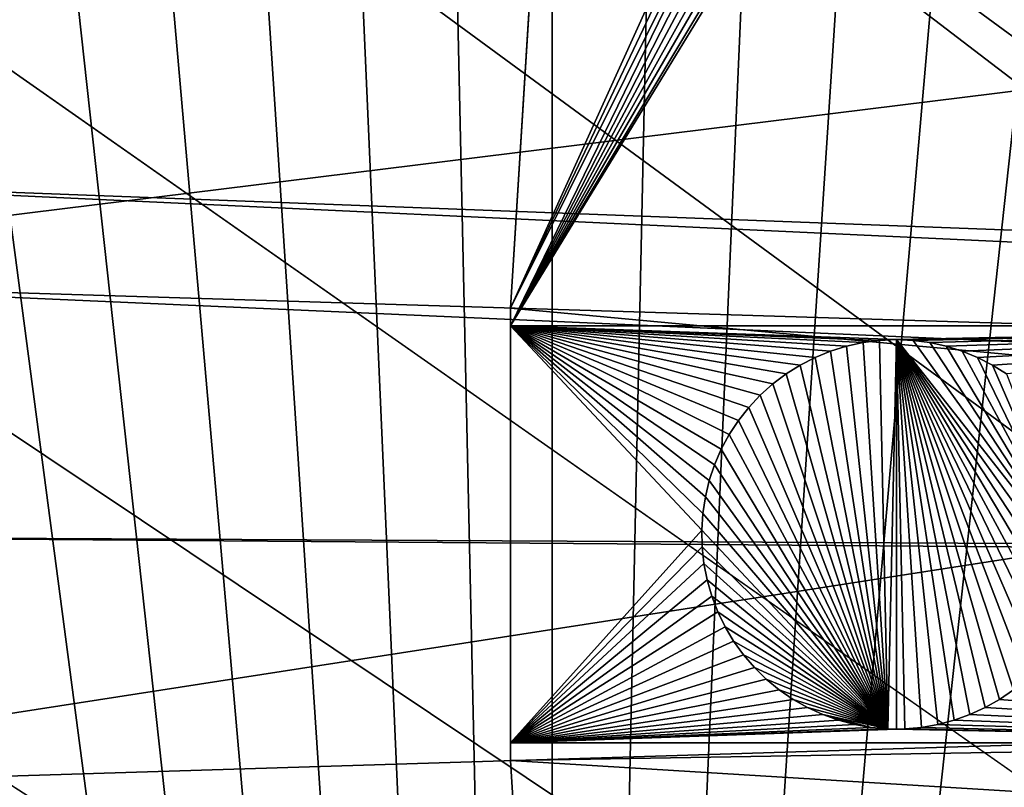
# Model space of a CAD drawing. Extents: x -150 to 150, y -150 to 449.
# Drawn here: x -141 to -123, y -5 to 9 of the extents above; entities that cross this region are included whole.
import ezdxf

# ---------------------------------------------------------------- set-up
doc = ezdxf.new("R2010")
doc.units = 0
for name, color, linetype in [('L2', 7, 'CONTINUOUS'), ('L3', 7, 'CONTINUOUS'), ('L5', 7, 'CONTINUOUS')]:
    doc.layers.add(name, color=color, linetype=linetype)

msp = doc.modelspace()

# ---------------------------------------------------------------- linework, layer by layer
at = {"layer": 'L2', "color": 250}
for points in [[(-131.1733, -68.32682, 13.2), (-6.488894, 147.7596, 13.2), (-0.037537, 147.902, 13.2)], [(-131.1733, -68.32682, 13.2), (-0.037537, 147.902, 13.2), (6.413892, 147.7628, 13.2)], [(-131.1733, -68.32682, 13.2), (6.413892, 147.7628, 13.2), (-128.0681, -73.98349, 13.2)], [(-12.9279, 147.3359, 13.2), (-6.488894, 147.7596, 13.2), (-131.1733, -68.32682, 13.2)], [(-128.0681, -73.98349, 13.2), (6.413892, 147.7628, 13.2), (-124.7191, -79.49933, 13.2)], [(6.413892, 147.7628, 13.2), (-121.1327, -84.86383, 13.2), (-124.7191, -79.49933, 13.2)], [(-131.1733, -68.32682, 13.2), (-19.3423, 146.6317, 13.2), (-12.9279, 147.3359, 13.2)], [(-131.1733, -68.32682, 13.2), (-25.71987, 145.6485, 13.2), (-19.3423, 146.6317, 13.2)], [(-131.1733, -68.32682, 13.2), (-32.04849, 144.388, 13.2), (-25.71987, 145.6485, 13.2)], [(-38.3161, 142.8526, 13.2), (-32.04849, 144.388, 13.2), (-131.1733, -68.32682, 13.2)], [(-131.1733, -68.32682, 13.2), (-44.51078, 141.0453, 13.2), (-38.3161, 142.8526, 13.2)], [(-131.1733, -68.32682, 13.2), (-50.62073, 138.9696, 13.2), (-44.51078, 141.0453, 13.2)], [(-56.63431, 136.6292, 13.2), (-50.62073, 138.9696, 13.2), (-131.1733, -68.32682, 13.2)], [(-131.1733, -68.32682, 13.2), (-62.54009, 134.0288, 13.2), (-56.63431, 136.6292, 13.2)], [(-131.1733, -68.32682, 13.2), (-68.32682, 131.1733, 13.2), (-62.54009, 134.0288, 13.2)], [(-73.98349, 128.0681, 13.2), (-68.32682, 131.1733, 13.2), (-131.1733, -68.32682, 13.2)], [(-131.1733, -68.32682, 13.2), (-79.49933, 124.7191, 13.2), (-73.98349, 128.0681, 13.2)], [(-131.1733, -68.32682, 13.2), (-84.86383, 121.1327, 13.2), (-79.49933, 124.7191, 13.2)], [(-90.0668, 117.3157, 13.2), (-84.86383, 121.1327, 13.2), (-131.1733, -68.32682, 13.2)], [(-131.1733, -68.32682, 13.2), (-95.09831, 113.2754, 13.2), (-90.0668, 117.3157, 13.2)], [(-99.9488, 109.0194, 13.2), (-95.09831, 113.2754, 13.2), (-131.1733, -68.32682, 13.2)], [(-131.1733, -68.32682, 13.2), (-104.609, 104.5559, 13.2), (-99.9488, 109.0194, 13.2)], [(-131.1733, -68.32682, 13.2), (-109.0701, 99.89345, 13.2), (-104.609, 104.5559, 13.2)], [(-113.3236, 95.0408, 13.2), (-109.0701, 99.89345, 13.2), (-131.1733, -68.32682, 13.2)], [(-131.1733, -68.32682, 13.2), (-117.3614, 90.00724, 13.2), (-113.3236, 95.0408, 13.2)], [(-131.1733, -68.32682, 13.2), (-121.1757, 84.80234, 13.2), (-117.3614, 90.00724, 13.2)], [(-124.7594, 79.43601, 13.2), (-121.1757, 84.80234, 13.2), (-131.1733, -68.32682, 13.2)], [(-128.1056, 73.91848, 13.2), (-124.7594, 79.43601, 13.2), (-131.1733, -68.32682, 13.2)], [(-131.1733, -68.32682, 13.2), (-131.208, 68.26024, 13.2), (-128.1056, 73.91848, 13.2)], [(-131.1733, -68.32682, 13.2), (-134.0606, 62.47205, 13.2), (-131.208, 68.26024, 13.2)], [(-136.658, 56.56495, 13.2), (-134.0606, 62.47205, 13.2), (-131.1733, -68.32682, 13.2)], [(-131.1733, -68.32682, 13.2), (-138.9952, 50.55018, 13.2), (-136.658, 56.56495, 13.2)], [(-131.1733, -68.32682, 13.2), (-141.0679, 44.43918, 13.2), (-138.9952, 50.55018, 13.2)], [(-142.8721, 38.24359, 13.2), (-141.0679, 44.43918, 13.2), (-131.1733, -68.32682, 13.2)], [(-140.5097, 44.26145, 15.93252), (-141.6615, 40.30596, 15.93252), (-29.068, 8.270474, 20.78965)], [(-28.6836, 9.606578, 20.78965), (-140.5097, 44.26145, 15.93252), (-29.068, 8.270474, 20.78965)], [(-29.068, 8.270474, 20.78965), (-141.6615, 40.30596, 15.93252), (-142.3066, 38.09037, 15.93252)], [(-131.1733, -68.32682, 13.2), (-144.4042, 31.9752, 13.2), (-142.8721, 38.24359, 13.2)], [(-29.40325, 7.105236, 20.78965), (-142.3066, 38.09037, 15.93252), (-143.8327, 31.84679, 15.93252)], [(-29.068, 8.270474, 20.78965), (-142.3066, 38.09037, 15.93252), (-29.40325, 7.105236, 20.78965)], [(-131.1733, -68.32682, 13.2), (-145.6615, 25.64594, 13.2), (-144.4042, 31.9752, 13.2)], [(-143.8327, 31.84679, 15.93252), (-143.8987, 31.51444, 15.93252), (-29.52862, 6.46733, 20.78965)], [(-29.40325, 7.105236, 20.78965), (-143.8327, 31.84679, 15.93252), (-29.52862, 6.46733, 20.78965)], [(-29.52862, 6.46733, 20.78965), (-143.8987, 31.51444, 15.93252), (-145.0849, 25.54259, 15.93252)], [(-146.6416, 19.26787, 13.2), (-145.6615, 25.64594, 13.2), (-131.1733, -68.32682, 13.2)], [(-29.8879, 4.639309, 20.78965), (-145.0849, 25.54259, 15.93252), (-145.5383, 22.59177, 15.93252)], [(-29.52862, 6.46733, 20.78965), (-145.0849, 25.54259, 15.93252), (-29.8879, 4.639309, 20.78965)], [(-29.9052, 4.55129, 20.78965), (-145.5383, 22.59177, 15.93252), (-146.061, 19.18976, 15.93252)], [(-29.8879, 4.639309, 20.78965), (-145.5383, 22.59177, 15.93252), (-29.9052, 4.55129, 20.78965)], [(-131.1733, -68.32682, 13.2), (-147.3424, 12.85311, 13.2), (-146.6416, 19.26787, 13.2)], [(-146.6726, 13.59097, 15.93252), (-30.09632, 2.788454, 20.78965), (-146.061, 19.18976, 15.93252)], [(-29.9052, 4.55129, 20.78965), (-146.061, 19.18976, 15.93252), (-30.09632, 2.788454, 20.78965)], [(-146.759, 12.80041, 15.93252), (-30.09632, 2.788454, 20.78965), (-146.6726, 13.59097, 15.93252)], [(-131.1733, -68.32682, 13.2), (-147.7628, 6.413892, 13.2), (-147.3424, 12.85311, 13.2)], [(-147.1777, 6.386689, 15.93252), (-30.18575, 1.963648, 20.78965), (-146.759, 12.80041, 15.93252)], [(-146.759, 12.80041, 15.93252), (-30.18575, 1.963648, 20.78965), (-30.09632, 2.788454, 20.78965)], [(-147.902, -0.037537, 13.2), (-147.7628, 6.413892, 13.2), (-131.1733, -68.32682, 13.2)], [(-147.2175, 4.53599, 15.93252), (-30.20839, 0.930949, 20.78965), (-147.1777, 6.386689, 15.93252)], [(-147.1777, 6.386689, 15.93252), (-30.20839, 0.930949, 20.78965), (-30.18575, 1.963648, 20.78965)], [(-147.3162, -0.039189, 15.93252), (-30.24281, -0.638533, 20.78965), (-147.2175, 4.53599, 15.93252)], [(-147.2175, 4.53599, 15.93252), (-30.24281, -0.638533, 20.78965), (-30.20839, 0.930949, 20.78965)], [(-131.1733, -68.32682, 13.2), (-147.7596, -6.488894, 13.2), (-147.902, -0.037537, 13.2)], [(-147.2168, -4.53596, 15.93252), (-30.22403, -0.930819, 20.78965), (-147.3162, -0.039189, 15.93252)], [(-147.3162, -0.039189, 15.93252), (-30.22403, -0.930819, 20.78965), (-30.24281, -0.638533, 20.78965)], [(-147.2168, -4.53596, 15.93252), (-147.1742, -6.464993, 15.93252), (-30.22403, -0.930819, 20.78965)], [(-30.22403, -0.930819, 20.78965), (-147.1742, -6.464993, 15.93252), (-146.7522, -12.87849, 15.93252)], [(-30.22403, -0.930819, 20.78965), (-146.7522, -12.87849, 15.93252), (-30.10461, -2.790055, 20.78965)], [(-30.10461, -2.790055, 20.78965), (-146.7522, -12.87849, 15.93252), (-146.6739, -13.5911, 15.93252)], [(-30.10461, -2.790055, 20.78965), (-146.6739, -13.5911, 15.93252), (-30.07596, -3.235986, 20.78965)], [(-30.07596, -3.235986, 20.78965), (-146.6739, -13.5911, 15.93252), (-146.0507, -19.26747, 15.93252)], [(-30.07596, -3.235986, 20.78965), (-146.0507, -19.26747, 15.93252), (-29.86408, -4.635869, 20.78965)]]:
    msp.add_3dface(points, dxfattribs=at)
at = {"layer": 'L3', "color": 250}
for points in [[(130.4378, -20.2477, 4.5), (-130.4378, 20.2477, 4.5), (-131.4369, 12.17942, 4.5)], [(-130.4378, 20.2477, 4.5), (131.4369, -12.17942, 4.5), (131.9374, -4.064948, 4.5)], [(131.4369, -12.17942, 4.5), (-130.4378, 20.2477, 4.5), (130.4378, -20.2477, 4.5)], [(131.9374, -4.064948, 4.5), (131.9374, 4.064948, 4.5), (-130.4378, 20.2477, 4.5)], [(-130.4378, 20.2477, 4.5), (131.9374, 4.064948, 4.5), (131.4369, 12.17942, 4.5)], [(-131.4369, 12.17942, 2), (-125.2066, 18.91029, 2), (-131.9374, 4.064948, 2)], [(-125.2066, 18.91029, 2), (-124.9585, 18.73963, 2), (-131.9374, 4.064948, 2)], [(-131.9374, 4.064948, 2), (-124.9585, 18.73963, 2), (-124.6966, 18.59093, 2)], [(-131.9374, 4.064948, 2), (-124.6966, 18.59093, 2), (-131.9374, 3.75, 2)], [(-131.9374, 3.75, 2), (-124.6966, 18.59093, 2), (-124.4229, 18.46529, 2)], [(-131.9374, 3.75, 2), (-124.4229, 18.46529, 2), (-124.1395, 18.36364, 2)], [(-124.1395, 18.36364, 2), (-123.8483, 18.28674, 2), (-131.9374, 3.75, 2)], [(-131.9374, 3.75, 2), (-123.8483, 18.28674, 2), (-123.5516, 18.23515, 2)], [(-123.5516, 18.23515, 2), (-123.2515, 18.20926, 2), (-131.9374, 3.75, 2)], [(-131.9374, 3.75, 2), (-123.2515, 18.20926, 2), (-123.101, 18.20602, 2)], [(-131.9374, 3.75, 2), (-123.101, 18.20602, 2), (-112.8574, 3.75, 2)], [(-112.8574, 3.75, 2), (-123.101, 18.20602, 2), (-122.9504, 18.20926, 2)], [(-131.9374, 4.064948, 2), (-131.9374, 4.064948, 4.5), (-131.4369, 12.17942, 4.5)], [(-131.9374, 4.064948, 2), (-131.4369, 12.17942, 4.5), (-131.4369, 12.17942, 2)], [(130.4378, -20.2477, 4.5), (-131.4369, 12.17942, 4.5), (-131.9374, 4.064948, 4.5)], [(-131.9374, -3.75, 2), (-131.9374, -4.064948, 4.5), (-131.9374, 4.064948, 4.5)], [(-131.9374, -3.75, 2), (-131.9374, 4.064948, 4.5), (-131.9374, 3.75, 2)], [(-131.9374, 3.75, 2), (-131.9374, 4.064948, 4.5), (-131.9374, 4.064948, 2)], [(-131.9374, 4.064948, 4.5), (-131.9374, -4.064948, 4.5), (130.4378, -20.2477, 4.5)], [(-131.9374, 3.75, 2), (-128.364, 0.966339, 2), (-128.4346, 0.673581, 2)], [(-128.0057, 1.7933, 2), (-131.9374, 3.75, 2), (-127.8404, 2.045044, 2)], [(-127.8404, 2.045044, 2), (-131.9374, 3.75, 2), (-127.6541, 2.281646, 2)], [(-128.4346, 0.673581, 2), (-128.4798, 0.375835, 2), (-131.9374, 3.75, 2)], [(-131.9374, 3.75, 2), (-128.4798, 0.375835, 2), (-128.4992, 0.075306, 2)], [(-131.9374, 3.75, 2), (-128.4992, 0.075306, 2), (-131.9374, -3.75, 2)], [(-128.0057, 1.7933, 2), (-128.1487, 1.528279, 2), (-131.9374, 3.75, 2)], [(-131.9374, 3.75, 2), (-128.1487, 1.528279, 2), (-128.2684, 1.251944, 2)], [(-131.9374, 3.75, 2), (-128.2684, 1.251944, 2), (-128.364, 0.966339, 2)], [(-126.9834, 2.88373, 2), (-131.9374, 3.75, 2), (-126.7282, 3.043563, 2)], [(-126.7282, 3.043563, 2), (-131.9374, 3.75, 2), (-126.4602, 3.180862, 2)], [(-126.9834, 2.88373, 2), (-127.224, 2.702548, 2), (-131.9374, 3.75, 2)], [(-131.9374, 3.75, 2), (-127.224, 2.702548, 2), (-127.4481, 2.501357, 2)], [(-131.9374, 3.75, 2), (-127.4481, 2.501357, 2), (-127.6541, 2.281646, 2)], [(-125.5995, 3.44827, 2), (-125.8937, 3.383967, 2), (-131.9374, 3.75, 2)], [(-131.9374, 3.75, 2), (-125.8937, 3.383967, 2), (-126.1813, 3.294611, 2)], [(-131.9374, 3.75, 2), (-126.1813, 3.294611, 2), (-126.4602, 3.180862, 2)], [(-112.8574, 3.75, 2), (-125, 3.5, 2), (-131.9374, 3.75, 2)], [(-131.9374, 3.75, 2), (-125, 3.5, 2), (-125.3009, 3.487044, 2)], [(-131.9374, 3.75, 2), (-125.3009, 3.487044, 2), (-125.5995, 3.44827, 2)], [(-112.8574, 3.75, 2), (-124.6991, 3.487044, 2), (-125, 3.5, 2)], [(-124.4005, 3.44827, 2), (-124.6991, 3.487044, 2), (-112.8574, 3.75, 2)], [(-112.8574, 3.75, 2), (-124.1063, 3.383967, 2), (-124.4005, 3.44827, 2)], [(-112.8574, 3.75, 2), (-123.8187, 3.294611, 2), (-124.1063, 3.383967, 2)], [(-123.5398, 3.180862, 2), (-123.8187, 3.294611, 2), (-112.8574, 3.75, 2)], [(-112.8574, 3.75, 2), (-123.2718, 3.043563, 2), (-123.5398, 3.180862, 2)], [(-112.8574, 3.75, 2), (-123.0165, 2.88373, 2), (-123.2718, 3.043563, 2)], [(-126.1813, 3.294611, -3.5), (-126.1813, 3.294611, 2), (-125.8937, 3.383967, 2)], [(-126.1813, 3.294611, -3.5), (-125.8937, 3.383967, 2), (-125.8937, 3.383967, -3.5)], [(-125.1506, -3.496759, -3.5), (-126.1813, 3.294611, -3.5), (-125.8937, 3.383967, -3.5)], [(-125.8937, 3.383967, -3.5), (-125.8937, 3.383967, 2), (-125.5995, 3.44827, 2)], [(-125.8937, 3.383967, -3.5), (-125.5995, 3.44827, 2), (-125.5995, 3.44827, -3.5)], [(-125.8937, 3.383967, -3.5), (-125.5995, 3.44827, -3.5), (-125.1506, -3.496759, -3.5)], [(-125.5995, 3.44827, -3.5), (-125.5995, 3.44827, 2), (-125.3009, 3.487044, 2)], [(-125.5995, 3.44827, -3.5), (-125.3009, 3.487044, 2), (-125.3009, 3.487044, -3.5)], [(-125.1506, -3.496759, -3.5), (-125.5995, 3.44827, -3.5), (-125.3009, 3.487044, -3.5)], [(-125.3009, 3.487044, -3.5), (-125.3009, 3.487044, 2), (-125, 3.5, 2)], [(-125.3009, 3.487044, -3.5), (-125, 3.5, 2), (-125, 3.5, -3.5)], [(-125.1506, -3.496759, -3.5), (-125.3009, 3.487044, -3.5), (-125, 3.5, -3.5)], [(-125, 3.5, -3.5), (-125, -3.5, -3.5), (-125.1506, -3.496759, -3.5)], [(-125, 3.5, -3.5), (-125, 3.5, 2), (-124.6991, 3.487044, 2)], [(-125, 3.5, -3.5), (-124.6991, 3.487044, 2), (-124.6991, 3.487044, -3.5)], [(-124.5494, -3.470871, -3.5), (-124.8494, -3.496759, -3.5), (-125, 3.5, -3.5)], [(-125, 3.5, -3.5), (-124.8494, -3.496759, -3.5), (-125, -3.5, -3.5)], [(-124.6991, 3.487044, -3.5), (-121.5976, -0.82072, -3.5), (-125, 3.5, -3.5)], [(-125, 3.5, -3.5), (-121.5976, -0.82072, -3.5), (-121.6807, -1.110169, -3.5)], [(-125, 3.5, -3.5), (-121.6807, -1.110169, -3.5), (-121.7885, -1.3914, -3.5)], [(-121.7885, -1.3914, -3.5), (-121.92, -1.662329, -3.5), (-125, 3.5, -3.5)], [(-125, 3.5, -3.5), (-121.92, -1.662329, -3.5), (-122.0743, -1.92095, -3.5)], [(-125, 3.5, -3.5), (-122.0743, -1.92095, -3.5), (-122.2502, -2.16535, -3.5)], [(-122.2502, -2.16535, -3.5), (-122.4466, -2.393718, -3.5), (-125, 3.5, -3.5)], [(-125, 3.5, -3.5), (-122.4466, -2.393718, -3.5), (-122.6618, -2.604364, -3.5)], [(-125, 3.5, -3.5), (-122.6618, -2.604364, -3.5), (-122.8943, -2.795728, -3.5)], [(-122.8943, -2.795728, -3.5), (-123.1424, -2.966393, -3.5), (-125, 3.5, -3.5)], [(-125, 3.5, -3.5), (-123.1424, -2.966393, -3.5), (-123.4043, -3.115097, -3.5)], [(-125, 3.5, -3.5), (-123.4043, -3.115097, -3.5), (-123.678, -3.240737, -3.5)], [(-123.678, -3.240737, -3.5), (-123.9615, -3.342384, -3.5), (-125, 3.5, -3.5)], [(-125, 3.5, -3.5), (-123.9615, -3.342384, -3.5), (-124.2527, -3.419285, -3.5)], [(-125, 3.5, -3.5), (-124.2527, -3.419285, -3.5), (-124.5494, -3.470871, -3.5)], [(-124.6991, 3.487044, -3.5), (-124.6991, 3.487044, 2), (-124.4005, 3.44827, 2)], [(-124.6991, 3.487044, -3.5), (-124.4005, 3.44827, 2), (-124.4005, 3.44827, -3.5)], [(-124.6991, 3.487044, -3.5), (-124.4005, 3.44827, -3.5), (-121.5976, -0.82072, -3.5)], [(-124.4005, 3.44827, -3.5), (-124.4005, 3.44827, 2), (-124.1063, 3.383967, 2)], [(-124.4005, 3.44827, -3.5), (-124.1063, 3.383967, 2), (-124.1063, 3.383967, -3.5)], [(-121.5976, -0.82072, -3.5), (-124.4005, 3.44827, -3.5), (-124.1063, 3.383967, -3.5)], [(-124.1063, 3.383967, -3.5), (-124.1063, 3.383967, 2), (-123.8187, 3.294611, 2)], [(-124.1063, 3.383967, -3.5), (-123.8187, 3.294611, 2), (-123.8187, 3.294611, -3.5)], [(-121.5976, -0.82072, -3.5), (-124.1063, 3.383967, -3.5), (-123.8187, 3.294611, -3.5)], [(-126.4602, 3.180862, -3.5), (-126.4602, 3.180862, 2), (-126.1813, 3.294611, 2)], [(-126.4602, 3.180862, -3.5), (-126.1813, 3.294611, 2), (-126.1813, 3.294611, -3.5)], [(-125.1506, -3.496759, -3.5), (-126.4602, 3.180862, -3.5), (-126.1813, 3.294611, -3.5)], [(-123.8187, 3.294611, -3.5), (-123.8187, 3.294611, 2), (-123.5398, 3.180862, 2)], [(-123.8187, 3.294611, -3.5), (-123.5398, 3.180862, 2), (-123.5398, 3.180862, -3.5)], [(-123.8187, 3.294611, -3.5), (-123.5398, 3.180862, -3.5), (-121.5976, -0.82072, -3.5)], [(-126.9834, 2.88373, -3.5), (-126.9834, 2.88373, 2), (-126.7282, 3.043563, 2)], [(-126.9834, 2.88373, -3.5), (-126.7282, 3.043563, 2), (-126.7282, 3.043563, -3.5)], [(-126.7282, 3.043563, -3.5), (-125.1506, -3.496759, -3.5), (-126.9834, 2.88373, -3.5)], [(-126.7282, 3.043563, -3.5), (-126.7282, 3.043563, 2), (-126.4602, 3.180862, 2)], [(-126.7282, 3.043563, -3.5), (-126.4602, 3.180862, 2), (-126.4602, 3.180862, -3.5)], [(-126.7282, 3.043563, -3.5), (-126.4602, 3.180862, -3.5), (-125.1506, -3.496759, -3.5)], [(-123.5398, 3.180862, -3.5), (-123.5398, 3.180862, 2), (-123.2718, 3.043563, 2)], [(-123.5398, 3.180862, -3.5), (-123.2718, 3.043563, 2), (-123.2718, 3.043563, -3.5)], [(-121.5976, -0.82072, -3.5), (-123.5398, 3.180862, -3.5), (-123.2718, 3.043563, -3.5)], [(-123.2718, 3.043563, -3.5), (-123.2718, 3.043563, 2), (-123.0165, 2.88373, 2)], [(-123.2718, 3.043563, -3.5), (-123.0165, 2.88373, 2), (-123.0165, 2.88373, -3.5)], [(-121.5976, -0.82072, -3.5), (-123.2718, 3.043563, -3.5), (-123.0165, 2.88373, -3.5)], [(-127.224, 2.702548, -3.5), (-127.224, 2.702548, 2), (-126.9834, 2.88373, 2)], [(-127.224, 2.702548, -3.5), (-126.9834, 2.88373, 2), (-126.9834, 2.88373, -3.5)], [(-126.9834, 2.88373, -3.5), (-125.1506, -3.496759, -3.5), (-127.224, 2.702548, -3.5)], [(-127.4481, 2.501357, -3.5), (-127.4481, 2.501357, 2), (-127.224, 2.702548, 2)], [(-127.4481, 2.501357, -3.5), (-127.224, 2.702548, 2), (-127.224, 2.702548, -3.5)], [(-125.1506, -3.496759, -3.5), (-127.4481, 2.501357, -3.5), (-127.224, 2.702548, -3.5)], [(-127.6541, 2.281646, -3.5), (-127.6541, 2.281646, 2), (-127.4481, 2.501357, 2)], [(-127.6541, 2.281646, -3.5), (-127.4481, 2.501357, 2), (-127.4481, 2.501357, -3.5)], [(-125.1506, -3.496759, -3.5), (-127.6541, 2.281646, -3.5), (-127.4481, 2.501357, -3.5)], [(-127.8404, 2.045044, -3.5), (-127.8404, 2.045044, 2), (-127.6541, 2.281646, 2)], [(-127.8404, 2.045044, -3.5), (-127.6541, 2.281646, 2), (-127.6541, 2.281646, -3.5)], [(-127.8404, 2.045044, -3.5), (-127.6541, 2.281646, -3.5), (-125.1506, -3.496759, -3.5)], [(-128.0057, 1.7933, -3.5), (-128.0057, 1.7933, 2), (-127.8404, 2.045044, 2)], [(-128.0057, 1.7933, -3.5), (-127.8404, 2.045044, 2), (-127.8404, 2.045044, -3.5)], [(-125.1506, -3.496759, -3.5), (-128.0057, 1.7933, -3.5), (-127.8404, 2.045044, -3.5)], [(-128.1487, 1.528279, -3.5), (-128.1487, 1.528279, 2), (-128.0057, 1.7933, 2)], [(-128.1487, 1.528279, -3.5), (-128.0057, 1.7933, 2), (-128.0057, 1.7933, -3.5)], [(-125.1506, -3.496759, -3.5), (-128.1487, 1.528279, -3.5), (-128.0057, 1.7933, -3.5)], [(-128.2684, 1.251944, -3.5), (-128.2684, 1.251944, 2), (-128.1487, 1.528279, 2)], [(-128.2684, 1.251944, -3.5), (-128.1487, 1.528279, 2), (-128.1487, 1.528279, -3.5)], [(-128.2684, 1.251944, -3.5), (-128.1487, 1.528279, -3.5), (-125.1506, -3.496759, -3.5)], [(-128.364, 0.966339, -3.5), (-128.364, 0.966339, 2), (-128.2684, 1.251944, 2)], [(-128.364, 0.966339, -3.5), (-128.2684, 1.251944, 2), (-128.2684, 1.251944, -3.5)], [(-125.1506, -3.496759, -3.5), (-128.364, 0.966339, -3.5), (-128.2684, 1.251944, -3.5)], [(-128.4346, 0.673581, -3.5), (-128.4346, 0.673581, 2), (-128.364, 0.966339, 2)], [(-128.4346, 0.673581, -3.5), (-128.364, 0.966339, 2), (-128.364, 0.966339, -3.5)], [(-125.1506, -3.496759, -3.5), (-128.4346, 0.673581, -3.5), (-128.364, 0.966339, -3.5)], [(-128.4798, 0.375835, -3.5), (-128.4798, 0.375835, 2), (-128.4346, 0.673581, 2)], [(-128.4798, 0.375835, -3.5), (-128.4346, 0.673581, 2), (-128.4346, 0.673581, -3.5)], [(-128.4798, 0.375835, -3.5), (-128.4346, 0.673581, -3.5), (-125.1506, -3.496759, -3.5)], [(-128.4992, 0.075306, -3.5), (-128.4992, 0.075306, 2), (-128.4798, 0.375835, 2)], [(-128.4992, 0.075306, -3.5), (-128.4798, 0.375835, 2), (-128.4798, 0.375835, -3.5)], [(-125.1506, -3.496759, -3.5), (-128.4992, 0.075306, -3.5), (-128.4798, 0.375835, -3.5)], [(-131.9374, -3.75, 2), (-128.4992, 0.075306, 2), (-128.4927, -0.22578, 2)], [(-128.4927, -0.22578, -3.5), (-128.4927, -0.22578, 2), (-128.4992, 0.075306, 2)], [(-128.4927, -0.22578, -3.5), (-128.4992, 0.075306, 2), (-128.4992, 0.075306, -3.5)], [(-125.1506, -3.496759, -3.5), (-128.4927, -0.22578, -3.5), (-128.4992, 0.075306, -3.5)], [(-131.9374, -3.75, 2), (-128.4927, -0.22578, 2), (-128.4604, -0.525194, 2)], [(-128.4604, -0.525194, -3.5), (-128.4604, -0.525194, 2), (-128.4927, -0.22578, 2)], [(-128.4604, -0.525194, -3.5), (-128.4927, -0.22578, 2), (-128.4927, -0.22578, -3.5)], [(-128.4604, -0.525194, -3.5), (-128.4927, -0.22578, -3.5), (-125.1506, -3.496759, -3.5)], [(-128.4024, -0.82072, 2), (-131.9374, -3.75, 2), (-128.4604, -0.525194, 2)], [(-128.4024, -0.82072, -3.5), (-128.4024, -0.82072, 2), (-128.4604, -0.525194, 2)], [(-128.4024, -0.82072, -3.5), (-128.4604, -0.525194, 2), (-128.4604, -0.525194, -3.5)], [(-125.1506, -3.496759, -3.5), (-128.4024, -0.82072, -3.5), (-128.4604, -0.525194, -3.5)], [(-128.3193, -1.110169, 2), (-131.9374, -3.75, 2), (-128.4024, -0.82072, 2)], [(-128.3193, -1.110169, -3.5), (-128.3193, -1.110169, 2), (-128.4024, -0.82072, 2)], [(-128.3193, -1.110169, -3.5), (-128.4024, -0.82072, 2), (-128.4024, -0.82072, -3.5)], [(-128.3193, -1.110169, -3.5), (-128.4024, -0.82072, -3.5), (-125.1506, -3.496759, -3.5)], [(-128.3193, -1.110169, 2), (-128.2115, -1.3914, 2), (-131.9374, -3.75, 2)], [(-128.2115, -1.3914, -3.5), (-128.2115, -1.3914, 2), (-128.3193, -1.110169, 2)], [(-128.2115, -1.3914, -3.5), (-128.3193, -1.110169, 2), (-128.3193, -1.110169, -3.5)], [(-125.1506, -3.496759, -3.5), (-128.2115, -1.3914, -3.5), (-128.3193, -1.110169, -3.5)], [(-131.9374, -3.75, 2), (-128.2115, -1.3914, 2), (-128.08, -1.662329, 2)], [(-128.08, -1.662329, -3.5), (-128.08, -1.662329, 2), (-128.2115, -1.3914, 2)], [(-128.08, -1.662329, -3.5), (-128.2115, -1.3914, 2), (-128.2115, -1.3914, -3.5)], [(-125.1506, -3.496759, -3.5), (-128.08, -1.662329, -3.5), (-128.2115, -1.3914, -3.5)], [(-131.9374, -3.75, 2), (-128.08, -1.662329, 2), (-127.9257, -1.92095, 2)], [(-127.9257, -1.92095, -3.5), (-127.9257, -1.92095, 2), (-128.08, -1.662329, 2)], [(-127.9257, -1.92095, -3.5), (-128.08, -1.662329, 2), (-128.08, -1.662329, -3.5)], [(-127.9257, -1.92095, -3.5), (-128.08, -1.662329, -3.5), (-125.1506, -3.496759, -3.5)], [(-127.9257, -1.92095, 2), (-127.7498, -2.16535, 2), (-131.9374, -3.75, 2)], [(-127.7498, -2.16535, -3.5), (-127.7498, -2.16535, 2), (-127.9257, -1.92095, 2)], [(-127.7498, -2.16535, -3.5), (-127.9257, -1.92095, 2), (-127.9257, -1.92095, -3.5)], [(-125.1506, -3.496759, -3.5), (-127.7498, -2.16535, -3.5), (-127.9257, -1.92095, -3.5)], [(-131.9374, -3.75, 2), (-127.7498, -2.16535, 2), (-127.5534, -2.393718, 2)], [(-127.5534, -2.393718, -3.5), (-127.5534, -2.393718, 2), (-127.7498, -2.16535, 2)], [(-127.5534, -2.393718, -3.5), (-127.7498, -2.16535, 2), (-127.7498, -2.16535, -3.5)], [(-125.1506, -3.496759, -3.5), (-127.5534, -2.393718, -3.5), (-127.7498, -2.16535, -3.5)], [(-131.9374, -3.75, 2), (-127.5534, -2.393718, 2), (-127.3382, -2.604364, 2)], [(-127.3382, -2.604364, -3.5), (-127.3382, -2.604364, 2), (-127.5534, -2.393718, 2)], [(-127.3382, -2.604364, -3.5), (-127.5534, -2.393718, 2), (-127.5534, -2.393718, -3.5)], [(-127.3382, -2.604364, -3.5), (-127.5534, -2.393718, -3.5), (-125.1506, -3.496759, -3.5)], [(-127.3382, -2.604364, 2), (-127.1057, -2.795728, 2), (-131.9374, -3.75, 2)], [(-127.1057, -2.795728, -3.5), (-127.1057, -2.795728, 2), (-127.3382, -2.604364, 2)], [(-127.1057, -2.795728, -3.5), (-127.3382, -2.604364, 2), (-127.3382, -2.604364, -3.5)], [(-125.1506, -3.496759, -3.5), (-127.1057, -2.795728, -3.5), (-127.3382, -2.604364, -3.5)], [(-131.9374, -3.75, 2), (-127.1057, -2.795728, 2), (-126.8575, -2.966393, 2)], [(-126.8575, -2.966393, -3.5), (-126.8575, -2.966393, 2), (-127.1057, -2.795728, 2)], [(-126.8575, -2.966393, -3.5), (-127.1057, -2.795728, 2), (-127.1057, -2.795728, -3.5)], [(-126.8575, -2.966393, -3.5), (-127.1057, -2.795728, -3.5), (-125.1506, -3.496759, -3.5)], [(-123.1424, -2.966393, 2), (-122.8943, -2.795728, 2), (-112.8574, -3.75, 2)], [(-122.8943, -2.795728, -3.5), (-122.8943, -2.795728, 2), (-123.1424, -2.966393, 2)], [(-122.8943, -2.795728, -3.5), (-123.1424, -2.966393, 2), (-123.1424, -2.966393, -3.5)], [(-131.9374, -3.75, 2), (-126.8575, -2.966393, 2), (-126.5957, -3.115097, 2)], [(-126.5957, -3.115097, -3.5), (-126.5957, -3.115097, 2), (-126.8575, -2.966393, 2)], [(-126.5957, -3.115097, -3.5), (-126.8575, -2.966393, 2), (-126.8575, -2.966393, -3.5)], [(-125.1506, -3.496759, -3.5), (-126.5957, -3.115097, -3.5), (-126.8575, -2.966393, -3.5)], [(-112.8574, -3.75, 2), (-123.4043, -3.115097, 2), (-123.1424, -2.966393, 2)], [(-123.1424, -2.966393, -3.5), (-123.1424, -2.966393, 2), (-123.4043, -3.115097, 2)], [(-123.1424, -2.966393, -3.5), (-123.4043, -3.115097, 2), (-123.4043, -3.115097, -3.5)], [(-126.5957, -3.115097, 2), (-126.322, -3.240737, 2), (-131.9374, -3.75, 2)], [(-126.322, -3.240737, -3.5), (-126.322, -3.240737, 2), (-126.5957, -3.115097, 2)], [(-126.322, -3.240737, -3.5), (-126.5957, -3.115097, 2), (-126.5957, -3.115097, -3.5)], [(-125.1506, -3.496759, -3.5), (-126.322, -3.240737, -3.5), (-126.5957, -3.115097, -3.5)], [(-112.8574, -3.75, 2), (-123.678, -3.240737, 2), (-123.4043, -3.115097, 2)], [(-123.4043, -3.115097, -3.5), (-123.4043, -3.115097, 2), (-123.678, -3.240737, 2)], [(-123.4043, -3.115097, -3.5), (-123.678, -3.240737, 2), (-123.678, -3.240737, -3.5)], [(-131.9374, -3.75, 2), (-126.322, -3.240737, 2), (-126.0385, -3.342384, 2)], [(-131.9374, -3.75, 2), (-126.0385, -3.342384, 2), (-125.7473, -3.419285, 2)], [(-126.0385, -3.342384, -3.5), (-126.0385, -3.342384, 2), (-126.322, -3.240737, 2)], [(-126.0385, -3.342384, -3.5), (-126.322, -3.240737, 2), (-126.322, -3.240737, -3.5)], [(-125.4506, -3.470871, -3.5), (-126.0385, -3.342384, -3.5), (-126.322, -3.240737, -3.5)], [(-125.4506, -3.470871, -3.5), (-126.322, -3.240737, -3.5), (-125.1506, -3.496759, -3.5)], [(-125.7473, -3.419285, -3.5), (-125.7473, -3.419285, 2), (-126.0385, -3.342384, 2)], [(-125.7473, -3.419285, -3.5), (-126.0385, -3.342384, 2), (-126.0385, -3.342384, -3.5)], [(-125.7473, -3.419285, -3.5), (-126.0385, -3.342384, -3.5), (-125.4506, -3.470871, -3.5)], [(-124.2527, -3.419285, 2), (-123.9615, -3.342384, 2), (-112.8574, -3.75, 2)], [(-123.9615, -3.342384, -3.5), (-123.9615, -3.342384, 2), (-124.2527, -3.419285, 2)], [(-123.9615, -3.342384, -3.5), (-124.2527, -3.419285, 2), (-124.2527, -3.419285, -3.5)], [(-123.9615, -3.342384, 2), (-123.678, -3.240737, 2), (-112.8574, -3.75, 2)], [(-123.678, -3.240737, -3.5), (-123.678, -3.240737, 2), (-123.9615, -3.342384, 2)], [(-123.678, -3.240737, -3.5), (-123.9615, -3.342384, 2), (-123.9615, -3.342384, -3.5)], [(-131.9374, -3.75, 2), (-125.7473, -3.419285, 2), (-125.4506, -3.470871, 2)], [(-125.4506, -3.470871, 2), (-125.1506, -3.496759, 2), (-131.9374, -3.75, 2)], [(-131.9374, -3.75, 2), (-125.1506, -3.496759, 2), (-125, -3.5, 2)], [(-131.9374, -3.75, 2), (-125, -3.5, 2), (-112.8574, -3.75, 2)], [(-125.4506, -3.470871, -3.5), (-125.4506, -3.470871, 2), (-125.7473, -3.419285, 2)], [(-125.4506, -3.470871, -3.5), (-125.7473, -3.419285, 2), (-125.7473, -3.419285, -3.5)], [(-125.1506, -3.496759, -3.5), (-125.1506, -3.496759, 2), (-125.4506, -3.470871, 2)], [(-125.1506, -3.496759, -3.5), (-125.4506, -3.470871, 2), (-125.4506, -3.470871, -3.5)], [(-125.1506, -3.496759, -3.5), (-125, -3.5, -3.5), (-125, -3.5, 2)], [(-125, -3.5, 2), (-125.1506, -3.496759, 2), (-125.1506, -3.496759, -3.5)], [(-112.8574, -3.75, 2), (-125, -3.5, 2), (-124.8494, -3.496759, 2)], [(-125, -3.5, 2), (-125, -3.5, -3.5), (-124.8494, -3.496759, 2)], [(-124.8494, -3.496759, -3.5), (-124.8494, -3.496759, 2), (-125, -3.5, -3.5)], [(-112.8574, -3.75, 2), (-124.8494, -3.496759, 2), (-124.5494, -3.470871, 2)], [(-124.5494, -3.470871, -3.5), (-124.5494, -3.470871, 2), (-124.8494, -3.496759, 2)], [(-124.5494, -3.470871, -3.5), (-124.8494, -3.496759, 2), (-124.8494, -3.496759, -3.5)], [(-124.2527, -3.419285, 2), (-112.8574, -3.75, 2), (-124.5494, -3.470871, 2)], [(-124.2527, -3.419285, -3.5), (-124.2527, -3.419285, 2), (-124.5494, -3.470871, 2)], [(-124.2527, -3.419285, -3.5), (-124.5494, -3.470871, 2), (-124.5494, -3.470871, -3.5)], [(-112.8574, -3.75, 2), (-131.4369, -12.17942, 2), (-131.9374, -4.064948, 2)], [(-112.8574, -3.75, 2), (-131.9374, -4.064948, 2), (-131.9374, -3.75, 2)], [(-131.9374, -4.064948, 2), (-131.9374, -4.064948, 4.5), (-131.9374, -3.75, 2)], [(-112.8574, -14.00584, 2), (-131.4369, -12.17942, 2), (-112.8574, -3.75, 2)], [(-131.4369, -12.17942, 2), (-131.4369, -12.17942, 4.5), (-131.9374, -4.064948, 4.5)], [(-131.4369, -12.17942, 2), (-131.9374, -4.064948, 4.5), (-131.9374, -4.064948, 2)], [(130.4378, -20.2477, 4.5), (-131.9374, -4.064948, 4.5), (-131.4369, -12.17942, 4.5)]]:
    msp.add_3dface(points, dxfattribs=at)
at = {"layer": 'L5', "color": 7}
for points in [[(144.2738, 41.04945, 15.5), (-149.3601, 13.84025, 15.5), (-149.9289, 4.619259, 15.5)], [(-149.9289, 4.619259, 15.5), (-149.9289, -4.619259, 15.5), (144.2738, 41.04945, 15.5)], [(144.2738, 41.04945, 15.5), (-149.9289, -4.619259, 15.5), (-149.3601, -13.84025, 15.5)], [(144.2738, 41.04945, 15.5), (-149.3601, -13.84025, 15.5), (-148.2248, -23.00875, 15.5)], [(-148.2248, -23.00875, 15.5), (-146.5272, -32.08996, 15.5), (144.2738, 41.04945, 15.5)], [(-146.5272, -32.08996, 15.5), (-144.2738, -41.04945, 15.5), (144.2738, 41.04945, 15.5)], [(144.2738, 41.04945, 15.5), (-144.2738, -41.04945, 15.5), (-141.4732, -49.85322, 15.5)], [(144.2738, 41.04945, 15.5), (-141.4732, -49.85322, 15.5), (-138.1358, -58.46788, 15.5)], [(-138.1358, -58.46788, 15.5), (-134.2745, -66.86075, 15.5), (144.2738, 41.04945, 15.5)], [(144.2738, 41.04945, 15.5), (-134.2745, -66.86075, 15.5), (-129.9038, -75, 15.5)], [(144.2738, 41.04945, 15.5), (-129.9038, -75, 15.5), (-125.0404, -82.85475, 15.5)], [(-125.0404, -82.85475, 15.5), (-119.7026, -90.3952, 15.5), (144.2738, 41.04945, 15.5)], [(-145.7516, 25.69993), (62.5475, -134.1335), (-146.7338, 19.31788)], [(146.7338, -19.31788), (145.7516, -25.69993), (-145.7516, 25.69993)], [(-145.7516, 25.69993), (145.7516, -25.69993), (144.4918, -32.03306)], [(139.0745, -50.61898), (136.7342, -56.63715), (-145.7516, 25.69993)], [(74, -128.1718), (68.3388, -131.2776), (-145.7516, 25.69993)], [(-145.7516, 25.69993), (68.3388, -131.2776), (62.5475, -134.1335)], [(136.7342, -56.63715), (134.1335, -62.5475), (-145.7516, 25.69993)], [(-145.7516, 25.69993), (134.1335, -62.5475), (131.2776, -68.3388)], [(-145.7516, 25.69993), (131.2776, -68.3388), (128.1718, -74)], [(-145.7516, 25.69993), (147.8591, 6.455669), (148, 0)], [(128.1718, -74), (124.8219, -79.52034), (-145.7516, 25.69993)], [(-145.7516, 25.69993), (124.8219, -79.52034), (121.2345, -84.88932)], [(-145.7516, 25.69993), (121.2345, -84.88932), (117.4163, -90.09669)], [(117.4163, -90.09669), (113.3746, -95.13257), (-145.7516, 25.69993)], [(-145.7516, 25.69993), (113.3746, -95.13257), (109.117, -99.98735)], [(-145.7516, 25.69993), (109.117, -99.98735), (104.6518, -104.6518)], [(104.6518, -104.6518), (99.98735, -109.117), (-145.7516, 25.69993)], [(-145.7516, 25.69993), (99.98735, -109.117), (95.13257, -113.3746)], [(-145.7516, 25.69993), (95.13257, -113.3746), (90.09669, -117.4163)], [(90.09669, -117.4163), (84.88932, -121.2345), (-145.7516, 25.69993)], [(-145.7516, 25.69993), (84.88932, -121.2345), (79.52034, -124.8219)], [(-145.7516, 25.69993), (79.52034, -124.8219), (74, -128.1718)], [(-145.7516, 25.69993), (147.4368, 12.89905), (147.8591, 6.455669)], [(144.4918, -32.03306), (142.957, -38.30522), (-145.7516, 25.69993)], [(-145.7516, 25.69993), (142.957, -38.30522), (141.1501, -44.50446)], [(-145.7516, 25.69993), (141.1501, -44.50446), (139.0745, -50.61898)], [(148, 0), (147.8591, -6.455669), (-145.7516, 25.69993)], [(-145.7516, 25.69993), (147.8591, -6.455669), (147.4368, -12.89905)], [(-145.7516, 25.69993), (147.4368, -12.89905), (146.7338, -19.31788)], [(62.5475, -134.1335), (-147.4368, 12.89905), (-146.7338, 19.31788)], [(62.5475, -134.1335), (-147.8591, 6.455669), (-147.4368, 12.89905)], [(-148, 0), (-147.8591, 6.455669), (62.5475, -134.1335)], [(62.5475, -134.1335), (-147.8591, -6.455669), (-148, 0)]]:
    msp.add_3dface(points, dxfattribs=at)

doc.saveas('drawing.dxf')
